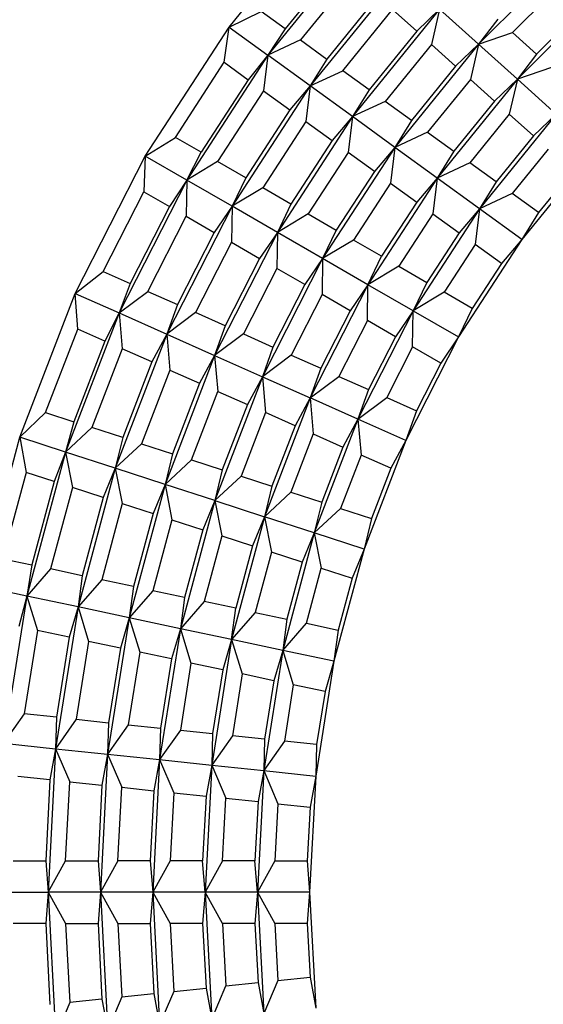
# Model space of a CAD drawing. Units: millimetres. Extents: x 13 to 132, y 67 to 181.
# Drawn here: x 41 to 43, y 146 to 149 of the extents above; entities that cross this region are included whole.
import ezdxf

# ---------------------------------------------------------------- set-up
doc = ezdxf.new("R2010")
doc.units = ezdxf.units.MM
doc.linetypes.add('CENTERX2', pattern=[20.32, 12.7, -2.54, 2.54, -2.54])
doc.styles.add('SLDTEXTSTYLE0', font='TXT', dxfattribs={"width": 0.605})
doc.dimstyles.new('SLDDIMSTYLE0', dxfattribs={"dimtxt": 3.5, "dimasz": 3.5, "dimexe": 0, "dimexo": 0.0625, "dimgap": 0.875, "dimtad": 2, "dimlfac": 2, "dimrnd": 1e-09, "dimzin": 12, "dimdsep": 46, "dimtxsty": 'SLDTEXTSTYLE0', "dimsah": 1, "dimcen": 0.09, "dimadec": 0, "dimazin": 3, "dimtfac": 1, "dimtdec": 3, "dimtofl": 0, "dimtmove": 0, "dimatfit": 3, "dimfxl": 0, "dimfrac": 2, "dimtolj": 1, "dimtzin": 12, "dimarcsym": 0})

# ---------------------------------------------------------------- blocks, each defined once
blk = doc.blocks.new('_D')
at = {"color": 7, "linetype": 'Continuous', "lineweight": 18}
for p, q in [((45.8025, 168.9322), (16.3189, 168.9322)), ((17.3189, 123.9939), (17.3189, 168.9322)), ((45.8025, 123.9939), (16.3189, 123.9939))]:
    blk.add_line(p, q, dxfattribs=at)
for points in [[(17.3189, 168.9322), (16.7805, 165.4322), (17.8574, 165.4322)], [(17.3189, 123.9939), (17.8574, 127.4939), (16.7805, 127.4939)]]:
    blk.add_solid(points, dxfattribs=at)
at = {"color": 7, "linetype": 'Continuous', "lineweight": 18, "char_height": 3.5, "attachment_point": 1, "rotation": 90, "style": 'SLDTEXTSTYLE0'}
for s, insert in [('90', (12.7975, 144.952)), ('%%c', (12.8072, 139.8491))]:
    blk.add_mtext(s, dxfattribs=dict(at, insert=insert))

msp = doc.modelspace()

# ---------------------------------------------------------------- linework, layer by layer
at = {"color": 7, "linetype": 'Continuous', "lineweight": 25}
for p, q in [((41.9898, 149.3557), (42.3027, 149.7421)), ((42.4177, 149.6386), (42.115, 149.2647)), ((43.0965, 149.6027), (42.7938, 149.3)), ((42.3459, 149.5666), (42.1704, 149.3499)), ((42.3916, 149.5254), (42.2202, 149.3138)), ((42.5431, 149.5257), (42.2514, 149.1656)), ((42.9036, 149.3377), (43.0587, 149.4929)), ((43.2093, 149.4773), (42.9191, 149.1871)), ((42.4694, 149.4555), (42.3048, 149.2523)), ((41.9898, 149.3557), (42.0932, 149.406)), ((42.1704, 149.3499), (42.0932, 149.406)), ((42.3567, 149.2146), (42.517, 149.4126)), ((42.6684, 149.4128), (42.3879, 149.0664)), ((42.517, 149.4126), (42.5947, 149.3426)), ((42.6684, 149.4128), (42.5947, 149.3426)), ((42.6684, 149.4128), (42.6424, 149.2997)), ((42.7938, 149.3), (42.6684, 149.4128)), ((43.1287, 149.4151), (42.9813, 149.2677)), ((42.8559, 149.3806), (42.7938, 149.3)), ((41.719, 148.9387), (41.9898, 149.3557)), ((41.9739, 149.2418), (41.9898, 149.3557)), ((41.9898, 149.3557), (42.115, 149.2647)), ((42.1704, 149.3499), (42.115, 149.2647)), ((42.5947, 149.3426), (42.4413, 149.1531)), ((42.7938, 149.3), (42.9036, 149.3377)), ((42.9036, 149.3377), (42.9813, 149.2677)), ((42.2202, 149.3138), (42.115, 149.2647)), ((42.2202, 149.3138), (42.3048, 149.2523)), ((42.6424, 149.2997), (42.4932, 149.1155)), ((42.7938, 149.3), (42.5244, 148.9673)), ((42.6424, 149.2997), (42.7201, 149.2297)), ((42.7938, 149.3), (42.7201, 149.2297)), ((42.7938, 149.3), (42.7677, 149.1868)), ((42.9191, 149.1871), (42.7938, 149.3)), ((42.9813, 149.2677), (42.9191, 149.1871)), ((41.8166, 148.9996), (41.9739, 149.2418)), ((42.115, 149.2647), (41.853, 148.8613)), ((41.9739, 149.2418), (42.0511, 149.1857)), ((42.115, 149.2647), (42.0511, 149.1857)), ((42.115, 149.2647), (42.1009, 149.1495)), ((42.2514, 149.1656), (42.115, 149.2647)), ((42.3048, 149.2523), (42.2514, 149.1656)), ((42.2514, 149.1656), (42.3567, 149.2146)), ((42.4413, 149.1531), (42.3567, 149.2146)), ((42.7201, 149.2297), (42.5778, 149.054)), ((43.0289, 149.2248), (42.9191, 149.1871)), ((42.0511, 149.1857), (41.8993, 148.9518)), ((42.7677, 149.1868), (42.6296, 149.0163)), ((42.9191, 149.1871), (42.6608, 148.8682)), ((42.7677, 149.1868), (42.8454, 149.1168)), ((42.9191, 149.1871), (42.8454, 149.1168)), ((42.9191, 149.1871), (42.8931, 149.074)), ((42.9191, 149.1871), (43.0445, 149.0742)), ((42.1009, 149.1495), (41.9525, 148.9211)), ((42.2514, 149.1656), (41.9991, 148.777)), ((42.1009, 149.1495), (42.1855, 149.088)), ((42.2514, 149.1656), (42.1855, 149.088)), ((42.2514, 149.1656), (42.2374, 149.0503)), ((42.3879, 149.0664), (42.2514, 149.1656)), ((42.4413, 149.1531), (42.3879, 149.0664)), ((42.4932, 149.1155), (42.3879, 149.0664)), ((42.5778, 149.054), (42.4932, 149.1155)), ((42.8454, 149.1168), (42.7142, 148.9549)), ((42.1855, 149.088), (42.0431, 148.8688)), ((42.2374, 149.0503), (42.0986, 148.8367)), ((42.3879, 149.0664), (42.1452, 148.6926)), ((42.2374, 149.0503), (42.322, 148.9889)), ((42.3879, 149.0664), (42.322, 148.9889)), ((42.3879, 149.0664), (42.3738, 148.9512)), ((42.5244, 148.9673), (42.3879, 149.0664)), ((42.5778, 149.054), (42.5244, 148.9673)), ((42.8931, 149.074), (42.7661, 148.9172)), ((43.0445, 149.0742), (42.7973, 148.769)), ((42.8931, 149.074), (42.9708, 149.004)), ((43.0445, 149.0742), (42.9708, 149.004)), ((42.6296, 149.0163), (42.5244, 148.9673)), ((42.6296, 149.0163), (42.7142, 148.9549)), ((41.719, 148.9387), (41.8166, 148.9996)), ((41.8993, 148.9518), (41.8166, 148.9996)), ((42.322, 148.9889), (42.1892, 148.7844)), ((42.9708, 149.004), (42.8507, 148.8557)), ((41.853, 148.8613), (41.8993, 148.9518)), ((42.3738, 148.9512), (42.2447, 148.7524)), ((42.5244, 148.9673), (42.2912, 148.6083)), ((42.4584, 148.8897), (42.3738, 148.9512)), ((42.5244, 148.9673), (42.4584, 148.8897)), ((42.5244, 148.9673), (42.5103, 148.852)), ((42.6608, 148.8682), (42.5244, 148.9673)), ((42.7142, 148.9549), (42.6608, 148.8682)), ((43.0184, 148.9611), (42.9026, 148.818)), ((43.1698, 148.9614), (42.9338, 148.6699)), ((41.4932, 148.4956), (41.719, 148.9387)), ((41.719, 148.9387), (41.7151, 148.8237)), ((41.853, 148.8613), (41.719, 148.9387)), ((41.9525, 148.9211), (41.853, 148.8613)), ((42.0431, 148.8688), (41.9525, 148.9211)), ((42.4584, 148.8897), (42.3353, 148.7001)), ((42.7661, 148.9172), (42.6608, 148.8682)), ((42.8507, 148.8557), (42.7661, 148.9172)), ((43.0961, 148.8911), (42.9872, 148.7566)), ((41.853, 148.8613), (41.6346, 148.4327)), ((41.853, 148.8613), (41.7977, 148.776)), ((41.853, 148.8613), (41.851, 148.7452)), ((41.9991, 148.777), (41.853, 148.8613)), ((42.0431, 148.8688), (41.9991, 148.777)), ((42.6608, 148.8682), (42.4373, 148.524)), ((42.6608, 148.8682), (42.5949, 148.7906)), ((42.6608, 148.8682), (42.6468, 148.7529)), ((42.7973, 148.769), (42.6608, 148.8682)), ((42.8507, 148.8557), (42.7973, 148.769)), ((41.5839, 148.5664), (41.7151, 148.8237)), ((41.7151, 148.8237), (41.7977, 148.776)), ((42.0986, 148.8367), (41.9991, 148.777)), ((42.1892, 148.7844), (42.0986, 148.8367)), ((42.5103, 148.852), (42.3908, 148.668)), ((42.5103, 148.852), (42.5949, 148.7906)), ((42.5949, 148.7906), (42.4814, 148.6158)), ((42.9026, 148.818), (42.7973, 148.769)), ((42.9872, 148.7566), (42.9026, 148.818)), ((41.7977, 148.776), (41.6711, 148.5275)), ((41.9991, 148.777), (41.7887, 148.3641)), ((41.9991, 148.777), (41.9416, 148.6929)), ((41.9991, 148.777), (41.9971, 148.6609)), ((42.1452, 148.6926), (41.9991, 148.777)), ((42.1892, 148.7844), (42.1452, 148.6926)), ((42.7973, 148.769), (42.5834, 148.4396)), ((42.7973, 148.769), (42.7314, 148.6914)), ((42.7973, 148.769), (42.7832, 148.6537)), ((42.9338, 148.6699), (42.7973, 148.769)), ((41.7274, 148.5025), (41.851, 148.7452)), ((41.851, 148.7452), (41.9416, 148.6929)), ((42.2447, 148.7524), (42.1452, 148.6926)), ((42.2447, 148.7524), (42.3353, 148.7001)), ((42.6468, 148.7529), (42.5369, 148.5837)), ((42.6468, 148.7529), (42.7314, 148.6914)), ((42.9872, 148.7566), (42.9338, 148.6699)), ((42.3353, 148.7001), (42.2912, 148.6083)), ((41.9416, 148.6929), (41.8229, 148.46)), ((42.1452, 148.6926), (41.9428, 148.2955)), ((42.1452, 148.6926), (42.0877, 148.6086)), ((42.1452, 148.6926), (42.1432, 148.5765)), ((42.2912, 148.6083), (42.1452, 148.6926)), ((42.3908, 148.668), (42.2912, 148.6083)), ((42.4814, 148.6158), (42.3908, 148.668)), ((42.7314, 148.6914), (42.6274, 148.5314)), ((42.9338, 148.6699), (42.7295, 148.3553)), ((42.9338, 148.6699), (42.8678, 148.5923)), ((41.9971, 148.6609), (41.8815, 148.4339)), ((41.9971, 148.6609), (42.0877, 148.6086)), ((42.7832, 148.6537), (42.683, 148.4994)), ((42.8678, 148.5923), (42.7832, 148.6537)), ((42.0877, 148.6086), (41.977, 148.3914)), ((42.2912, 148.6083), (42.0969, 148.2269)), ((42.2912, 148.6083), (42.2338, 148.5242)), ((42.2912, 148.6083), (42.2893, 148.4922)), ((42.4373, 148.524), (42.2912, 148.6083)), ((42.4373, 148.524), (42.4814, 148.6158)), ((42.1432, 148.5765), (42.0356, 148.3653)), ((42.2338, 148.5242), (42.1432, 148.5765)), ((42.5369, 148.5837), (42.4373, 148.524)), ((42.5369, 148.5837), (42.6274, 148.5314)), ((42.8678, 148.5923), (42.7735, 148.4471)), ((41.4932, 148.4956), (41.5839, 148.5664)), ((41.5839, 148.5664), (41.6711, 148.5275)), ((41.6711, 148.5275), (41.6346, 148.4327)), ((42.2338, 148.5242), (42.1311, 148.3228)), ((42.4373, 148.524), (42.251, 148.1583)), ((42.4373, 148.524), (42.3798, 148.4399)), ((42.4354, 148.4079), (42.4373, 148.524)), ((42.5834, 148.4396), (42.4373, 148.524)), ((42.6274, 148.5314), (42.5834, 148.4396)), ((41.3151, 148.0314), (41.4932, 148.4956)), ((41.4932, 148.4956), (41.6346, 148.4327)), ((41.5014, 148.3809), (41.4932, 148.4956)), ((41.6346, 148.4327), (41.7274, 148.5025)), ((41.7274, 148.5025), (41.8229, 148.46)), ((42.2893, 148.4922), (42.1897, 148.2967)), ((42.3798, 148.4399), (42.2893, 148.4922)), ((42.683, 148.4994), (42.5834, 148.4396)), ((42.7735, 148.4471), (42.683, 148.4994)), ((41.8229, 148.46), (41.7887, 148.3641)), ((42.7735, 148.4471), (42.7295, 148.3553)), ((41.6346, 148.4327), (41.4622, 147.9836)), ((41.6346, 148.4327), (41.5886, 148.3421)), ((41.6346, 148.4327), (41.6448, 148.317)), ((41.6346, 148.4327), (41.7887, 148.3641)), ((41.8815, 148.4339), (41.7887, 148.3641)), ((41.977, 148.3914), (41.8815, 148.4339)), ((42.3798, 148.4399), (42.2852, 148.2542)), ((42.5834, 148.4396), (42.4051, 148.0897)), ((42.5834, 148.4396), (42.5259, 148.3556)), ((42.5814, 148.3235), (42.5834, 148.4396)), ((42.5834, 148.4396), (42.7295, 148.3553)), ((41.3979, 148.1113), (41.5014, 148.3809)), ((41.5886, 148.3421), (41.5014, 148.3809)), ((41.977, 148.3914), (41.9428, 148.2955)), ((42.4354, 148.4079), (42.3438, 148.2281)), ((42.5259, 148.3556), (42.4354, 148.4079)), ((41.7887, 148.3641), (41.6226, 147.9315)), ((41.7887, 148.3641), (41.7403, 148.2745)), ((41.7887, 148.3641), (41.7989, 148.2484)), ((41.7887, 148.3641), (41.9428, 148.2955)), ((42.0356, 148.3653), (41.9428, 148.2955)), ((42.0356, 148.3653), (42.1311, 148.3228)), ((42.5259, 148.3556), (42.4393, 148.1856)), ((42.7295, 148.3553), (42.5592, 148.0211)), ((42.7295, 148.3553), (42.672, 148.2712)), ((41.5886, 148.3421), (41.4887, 148.0818)), ((41.6448, 148.317), (41.5472, 148.0628)), ((41.7403, 148.2745), (41.6448, 148.317)), ((42.1311, 148.3228), (42.0969, 148.2269)), ((42.5814, 148.3235), (42.4979, 148.1595)), ((42.672, 148.2712), (42.5814, 148.3235)), ((41.9428, 148.2955), (41.7831, 147.8794)), ((41.9428, 148.2955), (41.8944, 148.2059)), ((41.9428, 148.2955), (41.953, 148.1798)), ((41.9428, 148.2955), (42.0969, 148.2269)), ((42.1897, 148.2967), (42.0969, 148.2269)), ((42.1897, 148.2967), (42.2852, 148.2542)), ((41.7403, 148.2745), (41.6466, 148.0305)), ((42.2852, 148.2542), (42.251, 148.1583)), ((42.672, 148.2712), (42.5934, 148.117)), ((41.7989, 148.2484), (41.7076, 148.0106)), ((41.7989, 148.2484), (41.8944, 148.2059)), ((42.0969, 148.2269), (41.9435, 147.8273)), ((42.0969, 148.2269), (42.0485, 148.1373)), ((42.0969, 148.2269), (42.1071, 148.1112)), ((42.0969, 148.2269), (42.251, 148.1583)), ((42.251, 148.1583), (42.3438, 148.2281)), ((42.3438, 148.2281), (42.4393, 148.1856)), ((41.8944, 148.2059), (41.8071, 147.9783)), ((41.868, 147.9585), (41.953, 148.1798)), ((41.953, 148.1798), (42.0485, 148.1373)), ((42.251, 148.1583), (42.1039, 147.7751)), ((42.251, 148.1583), (42.2026, 148.0687)), ((42.251, 148.1583), (42.2612, 148.0426)), ((42.4051, 148.0897), (42.251, 148.1583)), ((42.4393, 148.1856), (42.4051, 148.0897)), ((42.4051, 148.0897), (42.4979, 148.1595)), ((42.4979, 148.1595), (42.5934, 148.117)), ((42.0485, 148.1373), (41.9675, 147.9262)), ((41.3151, 148.0314), (41.3979, 148.1113)), ((41.3979, 148.1113), (41.4887, 148.0818)), ((42.1071, 148.1112), (42.0285, 147.9064)), ((42.2026, 148.0687), (42.1071, 148.1112)), ((42.5934, 148.117), (42.5592, 148.0211)), ((41.4887, 148.0818), (41.4622, 147.9836)), ((41.5472, 148.0628), (41.4622, 147.9836)), ((41.6466, 148.0305), (41.5472, 148.0628)), ((42.2026, 148.0687), (42.1279, 147.8741)), ((42.4051, 148.0897), (42.2643, 147.723)), ((42.4051, 148.0897), (42.3567, 148.0001)), ((42.5592, 148.0211), (42.4051, 148.0897)), ((42.4051, 148.0897), (42.4153, 147.974)), ((41.1864, 147.5511), (41.3151, 148.0314)), ((41.3151, 148.0314), (41.3351, 147.9182)), ((41.4622, 147.9836), (41.3151, 148.0314)), ((41.6466, 148.0305), (41.6226, 147.9315)), ((42.2612, 148.0426), (42.1889, 147.8543)), ((42.2612, 148.0426), (42.3567, 148.0001)), ((41.7076, 148.0106), (41.6226, 147.9315)), ((41.7076, 148.0106), (41.8071, 147.9783)), ((42.3567, 148.0001), (42.2883, 147.822)), ((42.5592, 148.0211), (42.4248, 147.6709)), ((42.5592, 148.0211), (42.5108, 147.9315)), ((41.4622, 147.9836), (41.3377, 147.519)), ((41.4622, 147.9836), (41.4259, 147.8887)), ((41.6226, 147.9315), (41.4622, 147.9836)), ((41.4622, 147.9836), (41.4844, 147.8697)), ((41.8071, 147.9783), (41.7831, 147.8794)), ((42.4153, 147.974), (42.3493, 147.8021)), ((42.5108, 147.9315), (42.4153, 147.974)), ((41.7831, 147.8794), (41.868, 147.9585)), ((41.868, 147.9585), (41.9675, 147.9262)), ((41.3351, 147.9182), (41.2604, 147.6392)), ((41.4259, 147.8887), (41.3351, 147.9182)), ((41.6226, 147.9315), (41.5027, 147.4839)), ((41.6226, 147.9315), (41.5839, 147.8373)), ((41.7831, 147.8794), (41.6226, 147.9315)), ((41.6226, 147.9315), (41.6449, 147.8175)), ((41.9675, 147.9262), (41.9435, 147.8273)), ((42.0285, 147.9064), (41.9435, 147.8273)), ((42.0285, 147.9064), (42.1279, 147.8741)), ((42.5108, 147.9315), (42.4488, 147.7698)), ((41.4259, 147.8887), (41.3537, 147.6194)), ((41.4844, 147.8697), (41.4139, 147.6066)), ((41.5839, 147.8373), (41.4844, 147.8697)), ((41.7831, 147.8794), (41.6677, 147.4488)), ((41.7831, 147.8794), (41.7443, 147.7852)), ((41.9435, 147.8273), (41.7831, 147.8794)), ((41.7831, 147.8794), (41.8053, 147.7654)), ((42.1279, 147.8741), (42.1039, 147.7751)), ((41.5839, 147.8373), (41.5162, 147.5848)), ((42.1889, 147.8543), (42.1039, 147.7751)), ((42.1889, 147.8543), (42.2883, 147.822)), ((41.6449, 147.8175), (41.5789, 147.5715)), ((41.6449, 147.8175), (41.7443, 147.7852)), ((41.9435, 147.8273), (41.8327, 147.4138)), ((41.9435, 147.8273), (41.9047, 147.7331)), ((41.9435, 147.8273), (41.9657, 147.7133)), ((41.9435, 147.8273), (42.1039, 147.7751)), ((42.2883, 147.822), (42.2643, 147.723)), ((41.7443, 147.7852), (41.6812, 147.5498)), ((42.1039, 147.7751), (41.9977, 147.3787)), ((42.1039, 147.7751), (42.0652, 147.681)), ((42.1039, 147.7751), (42.1261, 147.6612)), ((42.2643, 147.723), (42.1039, 147.7751)), ((42.2643, 147.723), (42.3493, 147.8021)), ((42.3493, 147.8021), (42.4488, 147.7698)), ((41.8053, 147.7654), (41.7439, 147.5364)), ((41.8053, 147.7654), (41.9047, 147.7331)), ((42.4488, 147.7698), (42.4248, 147.6709)), ((41.9047, 147.7331), (41.8462, 147.5147)), ((41.9657, 147.7133), (41.9089, 147.5014)), ((41.9657, 147.7133), (42.0652, 147.681)), ((42.2643, 147.723), (42.1627, 147.3436)), ((42.2643, 147.723), (42.2256, 147.6288)), ((42.2643, 147.723), (42.2866, 147.609)), ((42.4248, 147.6709), (42.2643, 147.723)), ((42.0652, 147.681), (42.0112, 147.4796)), ((42.1261, 147.6612), (42.0739, 147.4663)), ((42.2256, 147.6288), (42.1261, 147.6612)), ((42.4248, 147.6709), (42.3277, 147.3086)), ((42.4248, 147.6709), (42.386, 147.5767)), ((41.2604, 147.6392), (41.3537, 147.6194)), ((41.3537, 147.6194), (41.3377, 147.519)), ((42.2256, 147.6288), (42.1762, 147.4445)), ((41.4139, 147.6066), (41.3377, 147.519)), ((41.5162, 147.5848), (41.4139, 147.6066)), ((41.5162, 147.5848), (41.5027, 147.4839)), ((42.2389, 147.4312), (42.2866, 147.609)), ((42.2866, 147.609), (42.386, 147.5767)), ((41.3377, 147.519), (41.1864, 147.5511)), ((41.5789, 147.5715), (41.5027, 147.4839)), ((41.6812, 147.5498), (41.5789, 147.5715)), ((42.386, 147.5767), (42.3412, 147.4095)), ((41.6812, 147.5498), (41.6677, 147.4488)), ((41.7439, 147.5364), (41.6677, 147.4488)), ((41.8462, 147.5147), (41.7439, 147.5364)), ((41.3377, 147.519), (41.2625, 147.0439)), ((41.3377, 147.519), (41.3115, 147.4208)), ((41.5027, 147.4839), (41.3377, 147.519)), ((41.3377, 147.519), (41.3717, 147.408)), ((41.8462, 147.5147), (41.8327, 147.4138)), ((41.9089, 147.5014), (41.8327, 147.4138)), ((42.0112, 147.4796), (41.9089, 147.5014)), ((41.5027, 147.4839), (41.4302, 147.0262)), ((41.5027, 147.4839), (41.474, 147.3862)), ((41.5027, 147.4839), (41.5367, 147.3729)), ((41.6677, 147.4488), (41.5027, 147.4839)), ((41.9977, 147.3787), (42.0112, 147.4796)), ((42.0739, 147.4663), (41.9977, 147.3787)), ((42.0739, 147.4663), (42.1762, 147.4445)), ((41.6677, 147.4488), (41.598, 147.0086)), ((41.6677, 147.4488), (41.639, 147.3511)), ((41.6677, 147.4488), (41.7017, 147.3378)), ((41.8327, 147.4138), (41.6677, 147.4488)), ((42.1762, 147.4445), (42.1627, 147.3436)), ((42.1627, 147.3436), (42.2389, 147.4312)), ((42.2389, 147.4312), (42.3412, 147.4095)), ((41.3717, 147.408), (41.3291, 147.1389)), ((41.474, 147.3862), (41.3717, 147.408)), ((41.8327, 147.4138), (41.7657, 146.991)), ((41.8327, 147.4138), (41.804, 147.3161)), ((41.8327, 147.4138), (41.8667, 147.3027)), ((41.9977, 147.3787), (41.8327, 147.4138)), ((42.3412, 147.4095), (42.3277, 147.3086)), ((41.474, 147.3862), (41.4331, 147.128)), ((41.5367, 147.3729), (41.4969, 147.1213)), ((41.639, 147.3511), (41.5367, 147.3729)), ((41.9977, 147.3787), (41.9335, 146.9733)), ((41.9977, 147.3787), (41.969, 147.281)), ((41.9977, 147.3787), (42.0317, 147.2677)), ((42.1627, 147.3436), (41.9977, 147.3787)), ((41.639, 147.3511), (41.6009, 147.1104)), ((41.7017, 147.3378), (41.6646, 147.1037)), ((41.804, 147.3161), (41.7017, 147.3378)), ((42.1627, 147.3436), (42.1012, 146.9557)), ((42.1627, 147.3436), (42.134, 147.2459)), ((42.3277, 147.3086), (42.1627, 147.3436)), ((42.1627, 147.3436), (42.1967, 147.2326)), ((41.804, 147.3161), (41.7686, 147.0927)), ((41.8667, 147.3027), (41.8324, 147.086)), ((41.969, 147.281), (41.8667, 147.3027)), ((42.3277, 147.3086), (42.269, 146.9381)), ((42.3277, 147.3086), (42.299, 147.2109)), ((41.969, 147.281), (41.9364, 147.0751)), ((42.0317, 147.2677), (42.0001, 147.0684)), ((42.134, 147.2459), (42.0317, 147.2677)), ((42.134, 147.2459), (42.1041, 147.0575)), ((42.1967, 147.2326), (42.1679, 147.0508)), ((42.299, 147.2109), (42.1967, 147.2326)), ((42.299, 147.2109), (42.2719, 147.0399)), ((41.3291, 147.1389), (41.2625, 147.0439)), ((41.4331, 147.128), (41.3291, 147.1389)), ((41.4331, 147.128), (41.4302, 147.0262)), ((41.4969, 147.1213), (41.4302, 147.0262)), ((41.4969, 147.1213), (41.6009, 147.1104)), ((41.6009, 147.1104), (41.598, 147.0086)), ((41.6646, 147.1037), (41.598, 147.0086)), ((41.6646, 147.1037), (41.7686, 147.0927)), ((41.7686, 147.0927), (41.7657, 146.991)), ((41.8324, 147.086), (41.7657, 146.991)), ((41.8324, 147.086), (41.9364, 147.0751)), ((41.9364, 147.0751), (41.9335, 146.9733)), ((41.2625, 147.0439), (41.4302, 147.0262)), ((42.0001, 147.0684), (41.9335, 146.9733)), ((42.1041, 147.0575), (42.0001, 147.0684)), ((42.1041, 147.0575), (42.1012, 146.9557)), ((42.1679, 147.0508), (42.1012, 146.9557)), ((42.2719, 147.0399), (42.1679, 147.0508)), ((41.4302, 147.0262), (41.406, 146.5635)), ((41.4302, 147.0262), (41.4119, 146.9261)), ((41.4302, 147.0262), (41.4756, 146.9194)), ((41.4302, 147.0262), (41.598, 147.0086)), ((42.2719, 147.0399), (42.269, 146.9381)), ((41.598, 147.0086), (41.5747, 146.5635)), ((41.598, 147.0086), (41.5796, 146.9084)), ((41.598, 147.0086), (41.7657, 146.991)), ((41.598, 147.0086), (41.6434, 146.9017)), ((41.7657, 146.991), (41.7433, 146.5635)), ((41.7657, 146.991), (41.7474, 146.8908)), ((41.7657, 146.991), (41.9335, 146.9733)), ((41.7657, 146.991), (41.8112, 146.8841)), ((41.9335, 146.9733), (41.912, 146.5635)), ((41.9335, 146.9733), (41.9152, 146.8732)), ((41.9335, 146.9733), (41.9789, 146.8665)), ((41.9335, 146.9733), (42.1012, 146.9557)), ((42.1012, 146.9557), (42.0807, 146.5635)), ((42.1012, 146.9557), (42.0829, 146.8555)), ((42.1012, 146.9557), (42.1467, 146.8488)), ((42.1012, 146.9557), (42.269, 146.9381)), ((41.4119, 146.9261), (41.3079, 146.937)), ((41.4119, 146.9261), (41.3982, 146.665)), ((41.4623, 146.665), (41.4756, 146.9194)), ((41.4756, 146.9194), (41.5796, 146.9084)), ((42.269, 146.9381), (42.2494, 146.5635)), ((42.269, 146.9381), (42.2507, 146.8379)), ((41.5796, 146.9084), (41.5669, 146.665)), ((41.631, 146.665), (41.6434, 146.9017)), ((41.6434, 146.9017), (41.7474, 146.8908)), ((41.7474, 146.8908), (41.7356, 146.665)), ((41.8112, 146.8841), (41.7997, 146.665)), ((41.8112, 146.8841), (41.9152, 146.8732)), ((41.9152, 146.8732), (41.9043, 146.665)), ((41.9684, 146.665), (41.9789, 146.8665)), ((41.9789, 146.8665), (42.0829, 146.8555)), ((42.0829, 146.8555), (42.0729, 146.665)), ((42.1467, 146.8488), (42.137, 146.665)), ((42.1467, 146.8488), (42.2507, 146.8379)), ((42.2507, 146.8379), (42.2416, 146.665)), ((41.2936, 146.665), (41.3982, 146.665)), ((41.3982, 146.665), (41.406, 146.5635)), ((41.406, 146.5635), (41.4623, 146.665)), ((41.4623, 146.665), (41.5669, 146.665)), ((41.5669, 146.665), (41.5747, 146.5635)), ((41.631, 146.665), (41.5747, 146.5635)), ((41.7356, 146.665), (41.631, 146.665)), ((41.7356, 146.665), (41.7433, 146.5635)), ((41.7997, 146.665), (41.7433, 146.5635)), ((41.9043, 146.665), (41.7997, 146.665)), ((41.912, 146.5635), (41.9043, 146.665)), ((41.9684, 146.665), (41.912, 146.5635)), ((42.0729, 146.665), (41.9684, 146.665)), ((42.0807, 146.5635), (42.0729, 146.665)), ((42.137, 146.665), (42.0807, 146.5635)), ((42.137, 146.665), (42.2416, 146.665)), ((42.2416, 146.665), (42.2494, 146.5635)), ((41.2373, 146.5635), (41.406, 146.5635)), ((41.406, 146.5635), (41.3982, 146.462)), ((41.406, 146.5635), (41.4302, 146.1007)), ((41.406, 146.5635), (41.4623, 146.462)), ((41.5747, 146.5635), (41.406, 146.5635)), ((41.5747, 146.5635), (41.5669, 146.462)), ((41.5747, 146.5635), (41.598, 146.1184)), ((41.5747, 146.5635), (41.631, 146.462)), ((41.7433, 146.5635), (41.5747, 146.5635)), ((41.7433, 146.5635), (41.7356, 146.462)), ((41.7433, 146.5635), (41.7657, 146.136)), ((41.7433, 146.5635), (41.7997, 146.462)), ((41.912, 146.5635), (41.7433, 146.5635)), ((41.912, 146.5635), (41.9043, 146.462)), ((41.912, 146.5635), (41.9335, 146.1536)), ((41.9684, 146.462), (41.912, 146.5635)), ((42.0807, 146.5635), (41.912, 146.5635)), ((42.0807, 146.5635), (42.0729, 146.462)), ((42.0807, 146.5635), (42.1012, 146.1713)), ((42.0807, 146.5635), (42.137, 146.462)), ((42.2494, 146.5635), (42.0807, 146.5635)), ((42.2494, 146.5635), (42.2416, 146.462)), ((42.2494, 146.5635), (42.269, 146.1889)), ((41.3982, 146.462), (41.2936, 146.462)), ((41.3982, 146.462), (41.4119, 146.2009)), ((41.4623, 146.462), (41.4757, 146.2076)), ((41.4623, 146.462), (41.5669, 146.462)), ((41.5669, 146.462), (41.5797, 146.2185)), ((41.631, 146.462), (41.6434, 146.2252)), ((41.631, 146.462), (41.7356, 146.462)), ((41.7356, 146.462), (41.7474, 146.2362)), ((41.7997, 146.462), (41.8112, 146.2429)), ((41.9043, 146.462), (41.7997, 146.462)), ((41.9043, 146.462), (41.9152, 146.2538)), ((41.9684, 146.462), (41.9789, 146.2605)), ((42.0729, 146.462), (41.9684, 146.462)), ((42.0729, 146.462), (42.0829, 146.2714)), ((42.137, 146.462), (42.1467, 146.2781)), ((42.2416, 146.462), (42.137, 146.462)), ((42.2416, 146.462), (42.2507, 146.2891)), ((42.1467, 146.2781), (42.2507, 146.2891)), ((42.2507, 146.2891), (42.269, 146.1889)), ((41.8112, 146.2429), (41.9152, 146.2538)), ((41.9152, 146.2538), (41.9335, 146.1536)), ((41.9335, 146.1536), (41.9789, 146.2605)), ((41.9789, 146.2605), (42.0829, 146.2714)), ((42.0829, 146.2714), (42.1012, 146.1713)), ((42.1467, 146.2781), (42.1012, 146.1713)), ((41.5797, 146.2185), (41.4757, 146.2076)), ((41.5797, 146.2185), (41.598, 146.1184)), ((41.6434, 146.2252), (41.598, 146.1184)), ((41.6434, 146.2252), (41.7474, 146.2362)), ((41.7474, 146.2362), (41.7657, 146.136)), ((41.8112, 146.2429), (41.7657, 146.136)), ((41.4757, 146.2076), (41.4302, 146.1007))]:
    msp.add_line(p, q, dxfattribs=at)
at = {"color": 7, "linetype": 'CENTERX2', "lineweight": 18}
msp.add_circle((45.8125, 146.463), 22.4692, dxfattribs=at)

# ---------------------------------------------------------------- dimensions: what is measured, and where the dimension line sits
at = {"color": 7, "linetype": 'Continuous', "lineweight": 18}
dim = msp.add_linear_dim(base=(17.3189, 168.9322), p1=(45.8125, 123.9939), p2=(45.8125, 168.9322), angle=90, text='%%c<>', dimstyle='SLDDIMSTYLE0', dxfattribs=at)
dim.commit()
dim.dimension.update_dxf_attribs({"geometry": '_D', "text_midpoint": (17.3189, 145.0742), "dimtype": 160})

doc.saveas('drawing.dxf')
